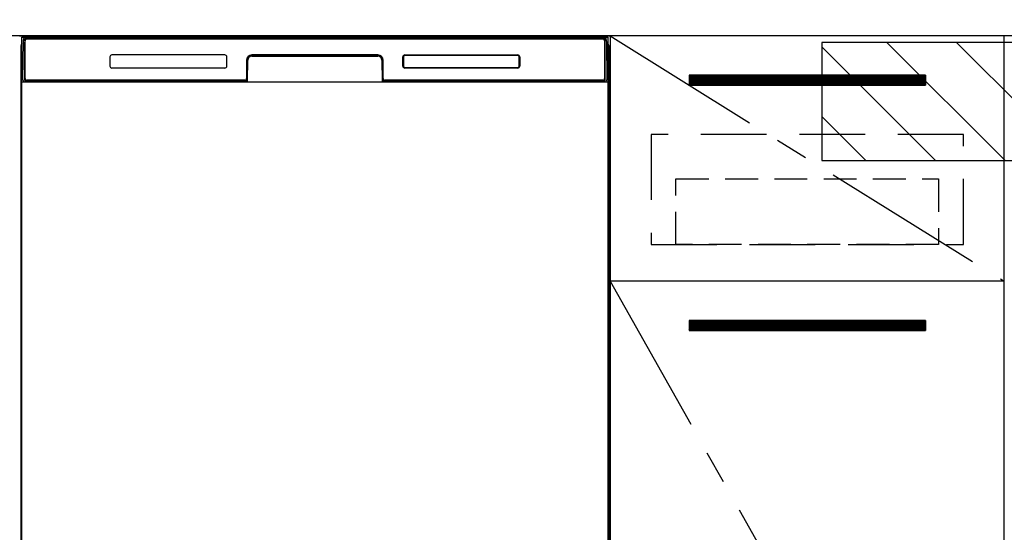
# Model space of a CAD drawing. Extents: x 56059 to 82210, y -10810 to -2410.
# Drawn here: x 71936 to 72686, y -8411 to -8020 of the extents above; entities that cross this region are included whole.
import ezdxf

# ---------------------------------------------------------------- set-up
doc = ezdxf.new("R2010")
doc.units = 0
doc.header["$LTSCALE"] = 50
doc.header["$MEASUREMENT"] = 0
doc.linetypes.add('CENTER', pattern=[2, 1.25, -0.25, 0.25, -0.25])
doc.linetypes.add('HIDDEN', pattern=[0.375, 0.25, -0.125])
for name, color, linetype in [('120-キャビネット（外）', 7, 'CONTINUOUS'), ('121-キャビネット（中）', 253, 'HIDDEN'), ('122-扉', 6, 'CONTINUOUS'), ('123-扉向き', 231, 'CENTER'), ('126-甲板', 2, 'CONTINUOUS'), ('150-機器', 8, 'CONTINUOUS'), ('180-補助', 161, 'CONTINUOUS')]:
    doc.layers.add(name, color=color, linetype=linetype)

msp = doc.modelspace()

# ---------------------------------------------------------------- hatches: boundary and pattern name
at = {"layer": '122-扉'}
h = msp.add_hatch(dxfattribs=at)
h.set_pattern_fill('ANSI31', color=256, style=0)
h.set_pattern_definition([(135, (253876.24379, -13106.96228), (0.08838834765, 0.08838834765), [])])
h.paths.add_polyline_path([(72625.66, -8062.51), (72445.66, -8062.51), (72445.66, -8070.01), (72625.66, -8070.01)])
edge = h.paths.add_edge_path()
edge.add_line((72625.66, -8070.01), (72295.25, -8070.01))
h = msp.add_hatch(dxfattribs=at)
h.set_pattern_fill('ANSI31', color=256, style=0)
h.set_pattern_definition([(135, (253876.24379, -13293.96226), (0.08838834765, 0.08838834765), [])])
h.paths.add_polyline_path([(72625.66, -8249.51), (72445.66, -8249.51), (72445.66, -8257.01), (72625.66, -8257.01)])
edge = h.paths.add_edge_path()
edge.add_line((72625.66, -8257.01), (72295.25, -8257.01))
at = {"layer": '180-補助'}
h = msp.add_hatch(dxfattribs=at)
h.set_pattern_fill('ANSI31', color=13, scale=300, style=0)
h.set_pattern_definition([(135, (567778.62, -8209.747), (26.5165043, 26.5165043), [])])
h.paths.add_polyline_path([(73454.66, -8037.51), (72546.66, -8037.51), (72546.66, -8127.51), (73454.66, -8127.51)])

# ---------------------------------------------------------------- linework, layer by layer
at = {"layer": '120-キャビネット（外）', "color": 6}
for p, q in [((71935.66, -8032.51), (72385.66, -8032.51)), ((72385.66, -8032.51), (72385.66, -8852.51))]:
    msp.add_line(p, q, dxfattribs=at)
for points in [[(72385.66, -8752.51), (72685.66, -8752.51), (72685.66, -8032.51), (72385.66, -8032.51)], [(72685.66, -8219.51), (72385.66, -8219.51), (72385.66, -8752.51), (72685.66, -8752.51)]]:
    msp.add_lwpolyline(points, close=True, dxfattribs=at)
at = {"layer": '121-キャビネット（中）', "color": 13, "ltscale": 4}
msp.add_lwpolyline([(72654.66, -8107.51), (72416.66, -8107.51), (72416.66, -8191.51), (72654.66, -8191.51)], close=True, dxfattribs=at)
at = {"layer": '121-キャビネット（中）', "color": 13, "ltscale": 2}
msp.add_lwpolyline([(72635.66, -8191.51), (72435.66, -8191.51), (72435.66, -8141.51), (72635.66, -8141.51)], close=True, dxfattribs=at)
at = {"layer": '122-扉'}
for p, q in [((72625.66, -8062.51), (72445.66, -8062.51)), ((72445.66, -8062.51), (72445.66, -8070.01)), ((72625.66, -8062.51), (72625.66, -8070.01)), ((72445.66, -8070.01), (72625.66, -8070.01)), ((72685.66, -8219.51), (72385.66, -8219.51)), ((72685.66, -8219.51), (72385.66, -8219.51)), ((72625.66, -8249.51), (72445.66, -8249.51)), ((72445.66, -8249.51), (72445.66, -8257.01)), ((72625.66, -8249.51), (72625.66, -8257.01)), ((72445.66, -8257.01), (72625.66, -8257.01))]:
    msp.add_line(p, q, dxfattribs=at)
at = {"layer": '123-扉向き', "ltscale": 2}
for p, q in [((72385.66, -8032.51), (72685.66, -8219.51)), ((72385.66, -8219.51), (72685.66, -8752.51))]:
    msp.add_line(p, q, dxfattribs=at)
at = {"layer": '126-甲板'}
msp.add_lwpolyline([(70863.66, -7992.51), (73451.66, -7992.51), (73451.66, -8032.51), (70863.66, -8032.51)], close=True, dxfattribs=at)
at = {"layer": '150-機器', "color": 13}
for p, q in [((71937.66, -8033.51), (72383.66, -8033.51)), ((71937.66, -8574.51), (71937.66, -8033.51)), ((72383.66, -8033.51), (72383.66, -8574.51)), ((71937.66, -8067.51), (72383.66, -8067.51))]:
    msp.add_line(p, q, dxfattribs=at)
at = {"layer": '150-機器', "color": 13, "linetype": 'Continuous'}
for p, q in [((71938.2, -8065.48), (71938.69, -8037.3)), ((71938.69, -8037.3), (71938.72, -8035.9)), ((71938.72, -8035.9), (71938.73, -8035.47)), ((71939.32, -8035.31), (71939.48, -8035.31)), ((71939.51, -8035.31), (71939.48, -8035.31)), ((71939.55, -8035.32), (71939.51, -8035.31)), ((71939.63, -8035.38), (71939.61, -8035.35)), ((71939.65, -8035.41), (71939.63, -8035.38)), ((71939.63, -8037.31), (71939.63, -8065.71)), ((71939.65, -8036.03), (71939.64, -8036.27)), ((71939.67, -8035.44), (71939.65, -8035.41)), ((71939.66, -8035.67), (71939.65, -8035.83)), ((71939.65, -8035.83), (71939.65, -8036.03)), ((71939.67, -8035.57), (71939.66, -8035.67)), ((71939.68, -8035.47), (71939.67, -8035.44)), ((71939.68, -8035.51), (71939.67, -8035.51)), ((71939.67, -8035.51), (71939.67, -8035.57)), ((71939.68, -8035.51), (71939.68, -8035.47)), ((71939.7, -8035.51), (71939.68, -8035.51)), ((71939.76, -8035.51), (71939.7, -8035.51)), ((71939.76, -8035.51), (71939.76, -8065.71)), ((71940.06, -8064.91), (71940.06, -8036.11)), ((71940.76, -8034.45), (71940.76, -8034.51)), ((72380.56, -8034.45), (71940.76, -8034.45)), ((72380.56, -8034.51), (71940.76, -8034.51)), ((71941.03, -8033.51), (72380.89, -8033.51)), ((71941.36, -8034.81), (72379.96, -8034.81)), ((72380.56, -8034.51), (72380.56, -8034.45)), ((72381.26, -8036.11), (72381.26, -8064.91)), ((72381.56, -8035.51), (72381.56, -8065.71)), ((72381.64, -8035.51), (72381.62, -8035.51)), ((72381.65, -8035.44), (72381.64, -8035.47)), ((72381.64, -8035.47), (72381.64, -8035.51)), ((72381.64, -8035.53), (72381.64, -8035.51)), ((72381.64, -8035.51), (72381.64, -8035.51)), ((72381.65, -8035.62), (72381.64, -8035.53)), ((72381.66, -8035.41), (72381.65, -8035.44)), ((72381.66, -8035.75), (72381.65, -8035.62)), ((72381.68, -8035.38), (72381.66, -8035.41)), ((72381.67, -8035.93), (72381.66, -8035.75)), ((72381.67, -8036.15), (72381.67, -8035.93)), ((72381.68, -8036.41), (72381.67, -8036.15)), ((72381.71, -8035.35), (72381.68, -8035.38)), ((72381.68, -8036.69), (72381.68, -8036.41)), ((72381.68, -8036.99), (72381.68, -8036.69)), ((72381.68, -8037.31), (72381.68, -8036.99)), ((72381.68, -8065.71), (72381.68, -8037.31)), ((72381.74, -8035.33), (72381.71, -8035.35)), ((72381.77, -8035.32), (72381.74, -8035.33)), ((72381.8, -8035.31), (72381.77, -8035.32)), ((72381.84, -8035.31), (72381.8, -8035.31)), ((72381.84, -8035.31), (72382, -8035.31)), ((72382.59, -8035.47), (72382.6, -8035.9)), ((72382.6, -8035.9), (72382.62, -8037.3)), ((72382.62, -8037.3), (72383.11, -8065.48)), ((71936.65, -8040), (71936.65, -8264)), ((72384.65, -8040), (72384.65, -8264)), ((71937.15, -8065.3), (71937.15, -8052.27)), ((71937.53, -8051.95), (71937.25, -8052.15)), ((71937.66, -8051.92), (71937.43, -8052.08)), ((71937.43, -8052.08), (71937.66, -8052.08)), ((71937.54, -8051.94), (71937.53, -8051.95)), ((71937.57, -8051.93), (71937.54, -8051.94)), ((71937.61, -8051.92), (71937.57, -8051.93)), ((71937.66, -8051.92), (71937.61, -8051.92)), ((72004.66, -8048.51), (72004.66, -8055.51)), ((72092.16, -8047.01), (72006.16, -8047.01)), ((72093.66, -8055.51), (72093.66, -8048.51)), ((72108.66, -8051.01), (72108.66, -8064.91)), ((72109.13, -8050.98), (72109, -8066.6)), ((72109.63, -8050.98), (72109.13, -8050.98)), ((72109.5, -8066.52), (72109.63, -8050.98)), ((72112.63, -8047.51), (72112.63, -8048.01)), ((72112.63, -8047.51), (72208.68, -8047.51)), ((72112.63, -8048.01), (72208.68, -8048.01)), ((72208.66, -8047.01), (72112.66, -8047.01)), ((72208.68, -8047.51), (72208.68, -8048.01)), ((72211.68, -8050.98), (72211.82, -8066.52)), ((72212.18, -8050.98), (72211.68, -8050.98)), ((72212.18, -8050.98), (72212.32, -8066.6)), ((72212.66, -8064.91), (72212.66, -8051.01)), ((72227.66, -8055.51), (72227.66, -8048.51)), ((72227.77, -8055.5), (72227.77, -8048.52)), ((72228.07, -8048.52), (72227.77, -8048.52)), ((72228.07, -8048.52), (72228.07, -8055.5)), ((72229.17, -8047.42), (72229.13, -8047.42)), ((72229.16, -8047.01), (72315.16, -8047.01)), ((72229.17, -8047.12), (72315.15, -8047.12)), ((72229.17, -8047.42), (72229.17, -8047.12)), ((72315.15, -8047.42), (72229.17, -8047.42)), ((72315.15, -8047.12), (72315.15, -8047.42)), ((72316.24, -8048.52), (72316.24, -8048.48)), ((72316.24, -8055.5), (72316.24, -8048.52)), ((72316.55, -8048.52), (72316.24, -8048.52)), ((72316.55, -8048.52), (72316.55, -8055.5)), ((72316.66, -8048.51), (72316.66, -8055.51)), ((72383.71, -8051.92), (72383.66, -8051.92)), ((72383.88, -8052.08), (72383.66, -8051.93)), ((72383.66, -8052.08), (72383.88, -8052.08)), ((72384.08, -8052.16), (72383.66, -8052.57)), ((72383.75, -8051.93), (72383.71, -8051.92)), ((72383.77, -8051.95), (72383.75, -8051.93)), ((72384.06, -8052.14), (72383.78, -8051.95)), ((72384.15, -8052.27), (72384.15, -8065.3)), ((72092.16, -8057.01), (72006.15, -8057.01)), ((72228.07, -8055.5), (72227.77, -8055.5)), ((72228.07, -8055.5), (72228.07, -8055.53)), ((72315.16, -8057.01), (72229.16, -8057.01)), ((72229.17, -8056.59), (72315.15, -8056.59)), ((72229.17, -8056.59), (72229.17, -8056.9)), ((72315.15, -8056.9), (72229.17, -8056.9)), ((72315.15, -8056.59), (72315.18, -8056.59)), ((72315.15, -8056.9), (72315.15, -8056.59)), ((72316.55, -8055.5), (72316.24, -8055.5)), ((71937.15, -8066.08), (71937.15, -8065.3)), ((71937.66, -8065.3), (71937.15, -8065.3)), ((71937.15, -8066.58), (71937.15, -8066.08)), ((71937.15, -8066.08), (71937.17, -8066.21)), ((71937.15, -8066.58), (71937.15, -8066.61)), ((71937.15, -8066.58), (71937.17, -8066.72)), ((71937.15, -8066.61), (71937.17, -8066.75)), ((71937.15, -8066.61), (71937.17, -8067.11)), ((71937.17, -8066.21), (71937.21, -8066.34)), ((71937.17, -8066.72), (71937.21, -8066.85)), ((71937.17, -8066.75), (71937.22, -8066.87)), ((71937.17, -8067.1), (71937.17, -8067.08)), ((71937.18, -8067.47), (71937.17, -8067.1)), ((71937.17, -8067.11), (71937.19, -8067.24)), ((71937.19, -8067.24), (71937.24, -8067.37)), ((71937.21, -8066.34), (71937.29, -8066.46)), ((71937.21, -8066.85), (71937.29, -8066.97)), ((71937.22, -8066.87), (71937.3, -8066.99)), ((71937.29, -8066.46), (71937.39, -8066.57)), ((71937.29, -8066.97), (71937.39, -8067.08)), ((71937.3, -8066.99), (71937.4, -8067.1)), ((71937.39, -8066.57), (71937.51, -8066.67)), ((71937.39, -8067.08), (71937.51, -8067.17)), ((71937.4, -8067.1), (71937.53, -8067.19)), ((71937.51, -8066.67), (71937.65, -8066.75)), ((71937.51, -8067.17), (71937.65, -8067.25)), ((71937.53, -8067.19), (71937.66, -8067.26)), ((71938.25, -8065.48), (71938.2, -8065.48)), ((71938.28, -8065.87), (71938.25, -8065.48)), ((71939.76, -8065.71), (71939.63, -8065.71)), ((71940.24, -8066.44), (71940.37, -8066.57)), ((71940.56, -8066.63), (71940.56, -8066.59)), ((71940.56, -8066.59), (72107.76, -8066.59)), ((71940.56, -8066.63), (72107.89, -8066.63)), ((72107.36, -8066.21), (71941.36, -8066.21)), ((72107.76, -8066.6), (72107.76, -8066.59)), ((72109, -8066.6), (72107.76, -8066.6)), ((72107.89, -8066.63), (72108.14, -8066.63)), ((72108.14, -8066.63), (72108.37, -8066.63)), ((72108.37, -8066.63), (72108.59, -8066.63)), ((72108.59, -8066.63), (72108.79, -8066.62)), ((72108.79, -8066.62), (72108.96, -8066.62)), ((72108.96, -8066.62), (72109.1, -8066.61)), ((72109, -8066.6), (72109.08, -8066.6)), ((72109.08, -8066.6), (72109.17, -8066.6)), ((72109.1, -8066.61), (72109.17, -8066.61)), ((72109.17, -8066.6), (72109.24, -8066.6)), ((72109.25, -8066.6), (72109.24, -8066.6)), ((72109.28, -8066.61), (72109.25, -8066.6)), ((72109.31, -8066.62), (72109.28, -8066.61)), ((72109.34, -8066.63), (72109.31, -8066.62)), ((72109.37, -8066.65), (72109.34, -8066.63)), ((72109.4, -8066.68), (72109.37, -8066.65)), ((72109.42, -8066.71), (72109.4, -8066.68)), ((72109.43, -8066.74), (72109.42, -8066.71)), ((72109.44, -8066.77), (72109.43, -8066.74)), ((72109.43, -8066.88), (72109.44, -8066.84)), ((72109.44, -8066.81), (72109.44, -8066.77)), ((72109.44, -8066.84), (72109.44, -8066.81)), ((72211.89, -8066.73), (72211.88, -8066.77)), ((72211.88, -8066.77), (72211.88, -8066.8)), ((72211.88, -8066.8), (72211.88, -8066.84)), ((72211.88, -8066.84), (72211.89, -8066.87)), ((72211.9, -8066.7), (72211.89, -8066.73)), ((72211.89, -8066.87), (72211.89, -8066.88)), ((72211.92, -8066.67), (72211.9, -8066.7)), ((72211.95, -8066.65), (72211.92, -8066.67)), ((72211.98, -8066.63), (72211.95, -8066.65)), ((72212.01, -8066.61), (72211.98, -8066.63)), ((72212.04, -8066.61), (72212.01, -8066.61)), ((72212.08, -8066.6), (72212.04, -8066.61)), ((72212.08, -8066.6), (72212.15, -8066.6)), ((72212.15, -8066.6), (72212.24, -8066.6)), ((72212.15, -8066.61), (72212.27, -8066.62)), ((72212.24, -8066.6), (72212.32, -8066.6)), ((72212.27, -8066.62), (72212.42, -8066.62)), ((72213.56, -8066.6), (72212.32, -8066.6)), ((72212.42, -8066.62), (72212.61, -8066.63)), ((72212.61, -8066.63), (72212.82, -8066.63)), ((72212.82, -8066.63), (72213.05, -8066.63)), ((72213.05, -8066.63), (72213.29, -8066.63)), ((72213.29, -8066.63), (72213.42, -8066.63)), ((72213.42, -8066.63), (72380.76, -8066.63)), ((72213.56, -8066.59), (72213.56, -8066.6)), ((72380.76, -8066.59), (72213.56, -8066.59)), ((72379.96, -8066.21), (72213.96, -8066.21)), ((72380.76, -8066.63), (72380.76, -8066.59)), ((72381.08, -8066.44), (72380.94, -8066.57)), ((72381.68, -8065.71), (72381.56, -8065.71)), ((72383.07, -8065.48), (72383.03, -8065.87)), ((72383.11, -8065.48), (72383.07, -8065.48)), ((72383.66, -8065.3), (72384.15, -8065.3)), ((72383.66, -8066.74), (72383.79, -8066.67)), ((72383.66, -8067.25), (72383.79, -8067.18)), ((72383.79, -8066.67), (72383.92, -8066.57)), ((72383.79, -8067.18), (72383.92, -8067.08)), ((72383.92, -8066.57), (72384.02, -8066.46)), ((72383.92, -8067.08), (72384.02, -8066.97)), ((72384, -8067.47), (72384.08, -8067.35)), ((72384.02, -8066.46), (72384.09, -8066.34)), ((72384.02, -8066.97), (72384.09, -8066.85)), ((72384.08, -8067.35), (72384.12, -8067.22)), ((72384.09, -8066.34), (72384.14, -8066.21)), ((72384.09, -8066.85), (72384.14, -8066.72)), ((72384.12, -8067.22), (72384.14, -8067.11)), ((72384.14, -8067.08), (72384.13, -8067.44)), ((72384.14, -8066.21), (72384.15, -8066.08)), ((72384.14, -8066.72), (72384.15, -8066.59)), ((72384.14, -8067.11), (72384.15, -8066.61)), ((72384.15, -8065.3), (72384.15, -8066.08)), ((72384.15, -8066.08), (72384.15, -8066.59)), ((71937.18, -8067.9), (71937.18, -8067.47)), ((71937.19, -8068.38), (71937.18, -8067.9)), ((71937.19, -8068.88), (71937.19, -8068.38)), ((71937.19, -8069.4), (71937.19, -8068.88)), ((71937.19, -8069.4), (71937.19, -8086.6)), ((71937.66, -8069.4), (71937.19, -8069.4)), ((71937.24, -8067.37), (71937.31, -8067.49)), ((71937.31, -8067.49), (71937.42, -8067.6)), ((71937.42, -8067.6), (71937.54, -8067.69)), ((71937.54, -8067.69), (71937.66, -8067.75)), ((72108.35, -8067.51), (71940.07, -8067.51)), ((71946.23, -8067.51), (71946.24, -8067.52)), ((71946.27, -8067.51), (71946.27, -8067.52)), ((71946.27, -8067.52), (71946.94, -8067.52)), ((71946.94, -8067.52), (71946.94, -8067.51)), ((71948.17, -8067.51), (71948.17, -8067.52)), ((71948.17, -8067.52), (71950.53, -8067.52)), ((71950.53, -8067.52), (71950.53, -8067.51)), ((71951.25, -8067.52), (71951.25, -8067.51)), ((72383.66, -8067.74), (72383.78, -8067.68)), ((72383.66, -8069.4), (72384.11, -8069.4)), ((72383.78, -8067.68), (72383.9, -8067.58)), ((72383.9, -8067.58), (72384, -8067.47)), ((72384.12, -8067.86), (72384.11, -8068.34)), ((72384.11, -8068.34), (72384.11, -8068.84)), ((72384.11, -8068.84), (72384.11, -8069.36)), ((72384.11, -8069.36), (72384.11, -8069.4)), ((72384.11, -8086.6), (72384.11, -8069.4)), ((72384.13, -8067.44), (72384.12, -8067.86)), ((71937.17, -8088.9), (71937.15, -8089.4)), ((71937.17, -8089.28), (71937.15, -8089.42)), ((71937.15, -8089.93), (71937.15, -8089.42)), ((71937.17, -8089.79), (71937.15, -8089.93)), ((71937.17, -8088.93), (71937.18, -8088.56)), ((71937.18, -8088.78), (71937.17, -8088.9)), ((71937.21, -8089.15), (71937.17, -8089.28)), ((71937.21, -8089.66), (71937.17, -8089.79)), ((71937.18, -8088.14), (71937.19, -8087.67)), ((71937.18, -8088.56), (71937.18, -8088.14)), ((71937.23, -8088.65), (71937.18, -8088.78)), ((71937.19, -8086.64), (71937.19, -8086.6)), ((71937.66, -8086.6), (71937.19, -8086.6)), ((71937.19, -8087.16), (71937.19, -8086.64)), ((71937.19, -8087.67), (71937.19, -8087.16)), ((71937.29, -8089.03), (71937.21, -8089.15)), ((71937.29, -8089.54), (71937.21, -8089.66)), ((71937.3, -8088.53), (71937.23, -8088.65)), ((71937.39, -8088.92), (71937.29, -8089.03)), ((71937.39, -8089.43), (71937.29, -8089.54)), ((71937.4, -8088.42), (71937.3, -8088.53)), ((71937.51, -8088.82), (71937.39, -8088.92)), ((71937.51, -8089.33), (71937.39, -8089.43)), ((71937.52, -8088.33), (71937.4, -8088.42)), ((71937.65, -8088.75), (71937.51, -8088.82)), ((71937.65, -8089.26), (71937.51, -8089.33)), ((71937.66, -8088.25), (71937.52, -8088.33)), ((72383.66, -8088.26), (72383.62, -8088.24)), ((72383.66, -8088.75), (72383.65, -8088.75)), ((72383.66, -8089.26), (72383.65, -8089.26)), ((72383.66, -8086.6), (72384.11, -8086.6)), ((72383.76, -8088.31), (72383.66, -8088.26)), ((72383.79, -8088.82), (72383.66, -8088.75)), ((72383.79, -8089.33), (72383.66, -8089.26)), ((72383.89, -8088.41), (72383.76, -8088.31)), ((72383.92, -8088.92), (72383.79, -8088.82)), ((72383.92, -8089.43), (72383.79, -8089.33)), ((72383.99, -8088.51), (72383.89, -8088.41)), ((72384.02, -8089.03), (72383.92, -8088.92)), ((72384.02, -8089.54), (72383.92, -8089.43)), ((72384.07, -8088.63), (72383.99, -8088.51)), ((72384.09, -8089.15), (72384.02, -8089.03)), ((72384.09, -8089.66), (72384.02, -8089.54)), ((72384.12, -8088.76), (72384.07, -8088.63)), ((72384.14, -8089.28), (72384.09, -8089.15)), ((72384.14, -8089.79), (72384.09, -8089.66)), ((72384.11, -8086.6), (72384.11, -8087.12)), ((72384.11, -8087.12), (72384.11, -8087.63)), ((72384.11, -8087.63), (72384.12, -8088.1)), ((72384.12, -8088.1), (72384.13, -8088.53)), ((72384.14, -8088.9), (72384.12, -8088.76)), ((72384.13, -8088.53), (72384.14, -8088.9)), ((72384.14, -8088.9), (72384.14, -8088.93)), ((72384.15, -8089.4), (72384.14, -8088.9)), ((72384.15, -8089.42), (72384.14, -8089.28)), ((72384.15, -8089.93), (72384.14, -8089.79)), ((72384.15, -8089.42), (72384.15, -8089.93)), ((71937.15, -8090.7), (71937.15, -8089.93)), ((71937.15, -8219.25), (71937.15, -8090.7)), ((71937.66, -8090.7), (71937.15, -8090.7)), ((72383.66, -8090.7), (72384.15, -8090.7)), ((72384.15, -8089.93), (72384.15, -8090.7)), ((72384.15, -8090.7), (72384.15, -8219.25)), ((71937.15, -8220.03), (71937.15, -8219.25)), ((71937.66, -8219.25), (71937.15, -8219.25)), ((71937.15, -8220.54), (71937.15, -8220.03)), ((71937.15, -8220.03), (71937.17, -8220.16)), ((71937.15, -8220.54), (71937.15, -8220.67)), ((71937.16, -8220.76), (71937.15, -8220.67)), ((71937.17, -8221.06), (71937.16, -8220.76)), ((71937.17, -8220.16), (71937.21, -8220.29)), ((71937.18, -8221.43), (71937.17, -8221.06)), ((71937.18, -8221.85), (71937.18, -8221.43)), ((71937.19, -8222.33), (71937.18, -8221.85)), ((71937.19, -8222.83), (71937.19, -8222.33)), ((71937.19, -8223.35), (71937.19, -8222.83)), ((71937.19, -8223.35), (71937.19, -8236.55)), ((71937.66, -8223.35), (71937.19, -8223.35)), ((71937.21, -8220.29), (71937.29, -8220.42)), ((71937.29, -8220.42), (71937.39, -8220.53)), ((71937.39, -8220.53), (71937.51, -8220.62)), ((71937.51, -8220.62), (71937.65, -8220.7)), ((72383.66, -8219.25), (72384.15, -8219.25)), ((72383.66, -8220.69), (72383.79, -8220.62)), ((72383.66, -8221.2), (72383.79, -8221.13)), ((72383.66, -8221.69), (72383.78, -8221.63)), ((72384.11, -8223.35), (72383.66, -8223.35)), ((72383.78, -8221.63), (72383.9, -8221.54)), ((72383.79, -8220.62), (72383.92, -8220.53)), ((72383.79, -8221.13), (72383.92, -8221.04)), ((72383.9, -8221.54), (72384, -8221.43)), ((72383.92, -8220.53), (72384.02, -8220.42)), ((72383.92, -8221.04), (72384.02, -8220.93)), ((72384, -8221.43), (72384.08, -8221.3)), ((72384.02, -8220.42), (72384.09, -8220.29)), ((72384.02, -8220.93), (72384.09, -8220.8)), ((72384.08, -8221.3), (72384.12, -8221.17)), ((72384.09, -8220.29), (72384.14, -8220.16)), ((72384.09, -8220.8), (72384.14, -8220.67)), ((72384.12, -8221.82), (72384.11, -8222.29)), ((72384.11, -8222.29), (72384.11, -8222.79)), ((72384.11, -8222.79), (72384.11, -8223.31)), ((72384.11, -8223.31), (72384.11, -8223.35)), ((72384.11, -8236.55), (72384.11, -8223.35)), ((72384.12, -8221.17), (72384.14, -8221.06)), ((72384.13, -8221.39), (72384.12, -8221.82)), ((72384.14, -8221.03), (72384.13, -8221.39)), ((72384.14, -8220.16), (72384.15, -8220.03)), ((72384.14, -8220.67), (72384.15, -8220.54)), ((72384.14, -8221.06), (72384.15, -8220.56)), ((72384.15, -8219.25), (72384.15, -8220.03)), ((72384.15, -8220.03), (72384.15, -8220.54)), ((71937.17, -8238.85), (71937.15, -8239.35)), ((71937.17, -8239.23), (71937.15, -8239.37)), ((71937.15, -8239.88), (71937.15, -8239.37)), ((71937.17, -8239.74), (71937.15, -8239.88)), ((71937.17, -8238.88), (71937.18, -8238.51)), ((71937.18, -8238.73), (71937.17, -8238.85)), ((71937.21, -8239.1), (71937.17, -8239.23)), ((71937.21, -8239.61), (71937.17, -8239.74)), ((71937.18, -8238.09), (71937.19, -8237.62)), ((71937.18, -8238.51), (71937.18, -8238.09)), ((71937.23, -8238.6), (71937.18, -8238.73)), ((71937.19, -8236.6), (71937.19, -8236.55)), ((71937.66, -8236.55), (71937.19, -8236.55)), ((71937.19, -8237.12), (71937.19, -8236.6)), ((71937.19, -8237.62), (71937.19, -8237.12)), ((71937.29, -8238.98), (71937.21, -8239.1)), ((71937.29, -8239.49), (71937.21, -8239.61)), ((71937.3, -8238.48), (71937.23, -8238.6)), ((71937.39, -8238.87), (71937.29, -8238.98)), ((71937.39, -8239.38), (71937.29, -8239.49)), ((71937.4, -8238.37), (71937.3, -8238.48)), ((71937.51, -8238.78), (71937.39, -8238.87)), ((71937.51, -8239.28), (71937.39, -8239.38)), ((71937.52, -8238.28), (71937.4, -8238.37)), ((71937.65, -8238.7), (71937.51, -8238.78)), ((71937.65, -8239.21), (71937.51, -8239.28)), ((71937.66, -8238.2), (71937.52, -8238.28)), ((72384.11, -8236.55), (72383.66, -8236.55)), ((72383.76, -8238.27), (72383.66, -8238.22)), ((72383.79, -8238.78), (72383.66, -8238.71)), ((72383.79, -8239.28), (72383.66, -8239.21)), ((72383.89, -8238.36), (72383.76, -8238.27)), ((72383.92, -8238.87), (72383.79, -8238.78)), ((72383.92, -8239.38), (72383.79, -8239.28)), ((72383.99, -8238.47), (72383.89, -8238.36)), ((72384.02, -8238.98), (72383.92, -8238.87)), ((72384.02, -8239.49), (72383.92, -8239.38)), ((72384.07, -8238.59), (72383.99, -8238.47)), ((72384.09, -8239.1), (72384.02, -8238.98)), ((72384.09, -8239.61), (72384.02, -8239.49)), ((72384.12, -8238.71), (72384.07, -8238.59)), ((72384.14, -8239.23), (72384.09, -8239.1)), ((72384.14, -8239.74), (72384.09, -8239.61)), ((72384.11, -8236.55), (72384.11, -8237.07)), ((72384.11, -8237.07), (72384.11, -8237.58)), ((72384.11, -8237.58), (72384.12, -8238.05)), ((72384.12, -8238.05), (72384.13, -8238.48)), ((72384.14, -8238.85), (72384.12, -8238.71)), ((72384.13, -8238.48), (72384.14, -8238.85)), ((72384.14, -8238.85), (72384.14, -8238.88)), ((72384.15, -8239.35), (72384.14, -8238.85)), ((72384.15, -8239.37), (72384.14, -8239.23)), ((72384.15, -8239.88), (72384.14, -8239.74)), ((72384.15, -8239.37), (72384.15, -8239.88)), ((71937.15, -8240.65), (71937.15, -8239.88)), ((71937.15, -8393.55), (71937.15, -8240.65)), ((71937.66, -8240.65), (71937.15, -8240.65)), ((72384.15, -8240.65), (72383.66, -8240.65)), ((72384.15, -8239.88), (72384.15, -8240.65)), ((72384.15, -8240.65), (72384.15, -8393.55)), ((71936.65, -8264), (71936.65, -8432)), ((72384.65, -8264), (72384.65, -8432)), ((71937.15, -8394.33), (71937.15, -8393.55)), ((71937.66, -8393.55), (71937.15, -8393.55)), ((71937.15, -8394.84), (71937.15, -8394.33)), ((71937.15, -8394.33), (71937.17, -8394.46)), ((71937.15, -8394.84), (71937.15, -8394.97)), ((71937.16, -8395.06), (71937.15, -8394.97)), ((71937.17, -8395.36), (71937.16, -8395.06)), ((71937.17, -8394.46), (71937.21, -8394.59)), ((71937.18, -8395.73), (71937.17, -8395.36)), ((71937.18, -8396.15), (71937.18, -8395.73)), ((71937.19, -8396.63), (71937.18, -8396.15)), ((71937.19, -8397.13), (71937.19, -8396.63)), ((71937.19, -8397.65), (71937.19, -8397.13)), ((71937.21, -8394.59), (71937.29, -8394.72)), ((71937.29, -8394.72), (71937.39, -8394.83)), ((71937.39, -8394.83), (71937.51, -8394.92)), ((71937.51, -8394.92), (71937.65, -8395)), ((72384.15, -8393.55), (72383.66, -8393.55)), ((72383.66, -8394.99), (72383.79, -8394.92)), ((72383.66, -8395.5), (72383.79, -8395.43)), ((72383.66, -8395.99), (72383.78, -8395.93)), ((72383.78, -8395.93), (72383.9, -8395.84)), ((72383.79, -8394.92), (72383.92, -8394.83)), ((72383.79, -8395.43), (72383.92, -8395.34)), ((72383.9, -8395.84), (72384, -8395.73)), ((72383.92, -8394.83), (72384.02, -8394.72)), ((72383.92, -8395.34), (72384.02, -8395.23)), ((72384, -8395.73), (72384.08, -8395.6)), ((72384.02, -8394.72), (72384.09, -8394.59)), ((72384.02, -8395.23), (72384.09, -8395.1)), ((72384.08, -8395.6), (72384.12, -8395.47)), ((72384.09, -8394.59), (72384.14, -8394.46)), ((72384.09, -8395.1), (72384.14, -8394.97)), ((72384.12, -8396.12), (72384.11, -8396.59)), ((72384.11, -8396.59), (72384.11, -8397.09)), ((72384.12, -8395.47), (72384.14, -8395.36)), ((72384.13, -8395.69), (72384.12, -8396.12)), ((72384.14, -8395.33), (72384.13, -8395.69)), ((72384.14, -8394.46), (72384.15, -8394.33)), ((72384.14, -8394.97), (72384.15, -8394.84)), ((72384.14, -8395.36), (72384.15, -8394.86)), ((72384.15, -8393.55), (72384.15, -8394.33)), ((72384.15, -8394.33), (72384.15, -8394.84)), ((71937.19, -8397.65), (71937.19, -8410.85)), ((71937.66, -8397.65), (71937.19, -8397.65)), ((72384.11, -8410.85), (72384.11, -8397.65)), ((71937.66, -8410.85), (71937.19, -8410.85)), ((72384.11, -8410.85), (72383.66, -8410.85))]:
    msp.add_line(p, q, dxfattribs=at)
for centre, radius, start, end in [((71939.32, -8035.91), 0.6, 89.99994, 178.99998), ((71940.73, -8035.51), 2, 89.99993, 178.99996), ((71939.46, -8035.54), 0.236, 8.03478, 71.29283), ((71940.76, -8035.51), 1.06, 90.00011, 180.00011), ((71940.76, -8035.51), 1, 90, 180), ((71941.36, -8036.11), 1.3, 90, 180), ((71941.36, -8036.11), 1.3, 90.00002, 166.65766), ((72379.96, -8036.11), 1.3, 0, 90), ((72380.56, -8035.51), 1.06, 0.00014, 90.00013), ((72380.56, -8035.51), 1, 0, 90), ((72380.59, -8035.51), 2, 0.9999, 89.99992), ((72381.85, -8035.54), 0.236, 108.70706, 171.96533), ((72382, -8035.91), 0.6, 1.00002, 90.00007), ((71938.65, -8040), 2, 119.64145, 180), ((72382.65, -8040), 2, 0, 59.64015), ((71937.37, -8052.34), 0.236, 128.17803, 160.58499), ((71937.44, -8052.41), 0.329, 91.60479, 128.97361), ((71756.33, -8235.24), 257.38, 45.20811, 45.34411), ((72006.16, -8048.51), 1.5, 90, 180), ((72092.16, -8048.51), 1.5, 0, 90), ((72112.66, -8051.01), 4, 90, 180), ((72112.63, -8051.01), 3.5, 90, 179.50001), ((72112.63, -8051.01), 3, 90, 179.50001), ((72208.66, -8051.01), 4, 0, 90), ((72208.68, -8051.01), 3.5, 0.49999, 90), ((72208.68, -8051.01), 3, 0.49999, 90), ((72229.16, -8048.51), 1.5, 90, 180), ((72229.17, -8048.52), 1.4, 90.00225, 179.99779), ((72228.87, -8048.45), 0.799, 174.83881, 179.11033), ((72230.28, -8048.54), 2.21, 177.38396, 179.42082), ((72230.76, -8048.8), 2.72, 169.6126, 170.2326), ((72228.94, -8048.45), 0.863, 172.52921, 175.06422), ((72228.9, -8048.44), 0.824, 166.44247, 168.84255), ((72229.1, -8048.49), 1.03, 167.91816, 169.73065), ((72229.03, -8048.47), 0.955, 164.34784, 166.36539), ((72229.11, -8048.5), 1.04, 162.24956, 164.07637), ((72229.05, -8048.48), 0.977, 160.26279, 162.21376), ((72229.03, -8048.47), 0.96, 158.38312, 160.38009), ((72229.06, -8048.48), 0.988, 156.37022, 158.31267), ((72229.08, -8048.49), 1.01, 154.44751, 156.35396), ((72229.09, -8048.5), 1.02, 152.48332, 154.37899), ((72229.1, -8048.51), 1.04, 150.62195, 152.49467), ((72229.13, -8048.52), 1.07, 148.70431, 150.54371), ((72229.15, -8048.54), 1.1, 146.89436, 148.69907), ((72229.18, -8048.55), 1.13, 145.04175, 146.81316), ((72229.21, -8048.58), 1.16, 143.30112, 145.03253), ((72229.24, -8048.6), 1.21, 141.52522, 143.21518), ((72229.27, -8048.63), 1.25, 139.8599, 141.51107), ((72229.31, -8048.66), 1.29, 138.16568, 139.77752), ((72229.35, -8048.7), 1.36, 136.58565, 138.14456), ((72229.37, -8048.72), 1.38, 134.96042, 136.51651), ((72229.34, -8048.69), 1.34, 133.40998, 135.01604), ((72229.3, -8048.65), 1.29, 131.76734, 133.41365), ((72229.27, -8048.61), 1.24, 130.14634, 131.83231), ((72229.25, -8048.58), 1.19, 128.41686, 130.14358), ((72229.22, -8048.55), 1.15, 126.71532, 128.48215), ((72229.2, -8048.52), 1.12, 124.90767, 126.70911), ((72229.18, -8048.49), 1.09, 123.13333, 124.96849), ((72229.17, -8048.47), 1.06, 121.25244, 123.11769), ((72229.16, -8048.45), 1.04, 119.4176, 121.31068), ((72229.15, -8048.43), 1.02, 117.4766, 119.39258), ((72229.14, -8048.42), 1, 115.59182, 117.52767), ((72229.13, -8048.41), 0.987, 113.60894, 115.55979), ((72229.13, -8048.4), 0.978, 111.68946, 113.65139), ((72229.13, -8048.39), 0.972, 109.67909, 111.64716), ((72229.13, -8048.39), 0.97, 107.74205, 109.71173), ((72229.13, -8048.39), 0.971, 105.72399, 107.69064), ((72229.13, -8048.4), 0.975, 103.78965, 105.74838), ((72229.13, -8048.4), 0.983, 101.78205, 103.72872), ((72229.13, -8048.42), 0.995, 99.86794, 101.79759), ((72229.13, -8048.43), 1.01, 97.89003, 99.79928), ((72229.14, -8048.45), 1.03, 96.01056, 97.89462), ((72229.14, -8048.47), 1.05, 94.07907, 95.93545), ((72229.14, -8048.5), 1.08, 92.25352, 94.0778), ((72229.14, -8048.53), 1.11, 90.38255, 92.17322), ((72315.15, -8048.52), 1.4, 0.00207, 89.99765), ((72315.13, -8049.63), 2.21, 87.38399, 89.42084), ((72315.16, -8048.51), 1.5, 0, 90), ((72315.21, -8048.22), 0.799, 84.83841, 89.10991), ((72315.21, -8048.29), 0.863, 82.52905, 85.06406), ((72314.86, -8050.11), 2.72, 79.61601, 80.23601), ((72315.17, -8048.44), 1.03, 77.91543, 79.72791), ((72315.23, -8048.25), 0.824, 76.44283, 78.8429), ((72315.19, -8048.38), 0.955, 74.34741, 76.36496), ((72315.17, -8048.45), 1.04, 72.24956, 74.07637), ((72315.18, -8048.4), 0.977, 70.26279, 72.21375), ((72315.19, -8048.38), 0.96, 68.38493, 70.3819), ((72315.18, -8048.41), 0.988, 66.37285, 68.31531), ((72315.17, -8048.43), 1.01, 64.44325, 66.3497), ((72315.17, -8048.44), 1.02, 62.48257, 64.37822), ((72315.16, -8048.45), 1.04, 60.62516, 62.49788), ((72315.14, -8048.48), 1.07, 58.70093, 60.54032), ((72315.13, -8048.5), 1.1, 56.89613, 58.70084), ((72315.11, -8048.53), 1.13, 55.04311, 56.81453), ((72315.09, -8048.56), 1.16, 53.30398, 55.03539), ((72315.06, -8048.59), 1.21, 51.52326, 53.21321), ((72315.04, -8048.62), 1.25, 49.85889, 51.51006), ((72315, -8048.66), 1.29, 48.16154, 49.7734), ((72314.96, -8048.7), 1.36, 46.59299, 48.15194), ((72314.95, -8048.72), 1.38, 44.96361, 46.51973), ((72314.98, -8048.69), 1.34, 43.40009, 45.00618), ((72315.01, -8048.65), 1.29, 41.7719, 43.41822), ((72315.05, -8048.62), 1.24, 40.1465, 41.83247), ((72315.08, -8048.59), 1.19, 38.41417, 40.14089), ((72315.12, -8048.57), 1.15, 36.71659, 38.48343), ((72315.14, -8048.55), 1.12, 34.91427, 36.71571), ((72315.17, -8048.53), 1.09, 33.12652, 34.96167), ((72315.19, -8048.52), 1.06, 31.24963, 33.11488), ((72315.21, -8048.51), 1.04, 29.42482, 31.3179), ((72315.23, -8048.5), 1.02, 27.47512, 29.3911), ((72315.25, -8048.49), 1, 25.58726, 27.52311), ((72315.26, -8048.48), 0.987, 23.60894, 25.55979), ((72315.27, -8048.48), 0.978, 21.6863, 23.64823), ((72315.27, -8048.48), 0.972, 19.6807, 21.64876), ((72315.27, -8048.48), 0.97, 17.74205, 19.71173), ((72315.27, -8048.48), 0.971, 15.72844, 17.69508), ((72315.27, -8048.48), 0.975, 13.79132, 15.75004), ((72315.26, -8048.48), 0.983, 11.78912, 13.73579), ((72315.25, -8048.48), 0.995, 9.85451, 11.78416), ((72315.23, -8048.48), 1.01, 7.89818, 9.80743), ((72315.21, -8048.49), 1.03, 6.00068, 7.88474), ((72315.19, -8048.49), 1.05, 4.09066, 5.94704), ((72315.17, -8048.49), 1.08, 2.24518, 4.06946), ((72315.14, -8048.49), 1.11, 0.37924, 2.16991), ((72383.87, -8052.41), 0.329, 50.4582, 88.25364), ((72383.93, -8052.34), 0.235, 19.46769, 51.44326), ((72006.16, -8055.51), 1.5, 180, 270), ((72092.16, -8055.51), 1.5, 270, 360), ((72229.16, -8055.51), 1.5, 180, 270), ((72229.17, -8055.5), 1.4, 180.00221, 269.99775), ((72229.18, -8055.53), 1.11, 180.38255, 182.17322), ((72229.15, -8055.53), 1.08, 182.25352, 184.0778), ((72229.12, -8055.53), 1.05, 184.07893, 185.9353), ((72229.1, -8055.53), 1.03, 186.01245, 187.8965), ((72229.08, -8055.53), 1.01, 187.88809, 189.79733), ((72229.07, -8055.53), 0.995, 189.86794, 191.79759), ((72229.05, -8055.54), 0.983, 191.78243, 193.7291), ((72229.05, -8055.54), 0.975, 193.78966, 195.74838), ((72229.04, -8055.54), 0.971, 195.72515, 197.69179), ((72229.04, -8055.54), 0.97, 197.74205, 199.71173), ((72229.04, -8055.54), 0.972, 199.67909, 201.64715), ((72229.05, -8055.53), 0.978, 201.68946, 203.65139), ((72229.06, -8055.53), 0.987, 203.60894, 205.55979), ((72229.07, -8055.52), 1, 205.59182, 207.52766), ((72229.08, -8055.52), 1.02, 207.4766, 209.39258), ((72229.1, -8055.51), 1.04, 209.41761, 211.31067), ((72229.12, -8055.5), 1.06, 211.25244, 213.11769), ((72229.14, -8055.48), 1.09, 213.13333, 214.96849), ((72229.17, -8055.46), 1.12, 214.90767, 216.70911), ((72229.2, -8055.44), 1.15, 216.71532, 218.48215), ((72229.23, -8055.42), 1.19, 218.41787, 220.14459), ((72229.27, -8055.39), 1.24, 220.14531, 221.83128), ((72229.3, -8055.36), 1.29, 221.76734, 223.41365), ((72229.34, -8055.33), 1.34, 223.40888, 225.01494), ((72229.37, -8055.3), 1.38, 224.96149, 226.51757), ((72229.35, -8055.31), 1.36, 226.58565, 228.14456), ((72229.31, -8055.36), 1.29, 228.16568, 229.77753), ((72229.28, -8055.39), 1.25, 229.85989, 231.51107), ((72229.25, -8055.42), 1.21, 231.52424, 233.2142), ((72229.23, -8055.46), 1.16, 233.30207, 235.03349), ((72229.2, -8055.49), 1.13, 235.04311, 236.81453), ((72229.19, -8055.51), 1.1, 236.89347, 238.69819), ((72229.17, -8055.54), 1.07, 238.70516, 240.54456), ((72229.16, -8055.56), 1.04, 240.62114, 242.49386), ((72229.15, -8055.58), 1.02, 242.48332, 244.37899), ((72229.14, -8055.59), 1.01, 244.4475, 246.35396), ((72229.13, -8055.61), 0.988, 246.37022, 248.31267), ((72229.12, -8055.63), 0.96, 248.38312, 250.38009), ((72229.13, -8055.62), 0.977, 250.26279, 252.21376), ((72229.15, -8055.56), 1.04, 252.24956, 254.07637), ((72229.12, -8055.64), 0.955, 254.34784, 256.36539), ((72229.09, -8055.76), 0.824, 256.44247, 258.84255), ((72229.14, -8055.57), 1.03, 257.91816, 259.73065), ((72229.45, -8053.91), 2.72, 259.6126, 260.2326), ((72229.1, -8055.73), 0.863, 262.52921, 265.06422), ((72229.1, -8055.79), 0.799, 264.83881, 269.11032), ((72229.19, -8054.39), 2.21, 267.38397, 269.42082), ((72315.15, -8055.5), 1.4, 270.00235, 359.99793), ((72315.16, -8055.51), 1.5, 270, 360), ((72315.18, -8055.49), 1.11, 270.38285, 272.17351), ((72315.18, -8055.52), 1.08, 272.25288, 274.07715), ((72315.18, -8055.54), 1.05, 274.07937, 275.93575), ((72315.18, -8055.56), 1.03, 276.01036, 277.89441), ((72315.18, -8055.58), 1.01, 277.89186, 279.80111), ((72315.18, -8055.6), 0.995, 279.86569, 281.79534), ((72315.19, -8055.61), 0.983, 281.78319, 283.72986), ((72315.19, -8055.62), 0.975, 283.78878, 285.7475), ((72315.19, -8055.62), 0.971, 285.72251, 287.68915), ((72315.19, -8055.62), 0.969, 287.74371, 289.71339), ((72315.19, -8055.62), 0.972, 289.68091, 291.64897), ((72315.18, -8055.62), 0.978, 291.68814, 293.65007), ((72315.18, -8055.61), 0.987, 293.60681, 295.55766), ((72315.18, -8055.6), 1, 295.59409, 297.52994), ((72315.17, -8055.58), 1.02, 297.47901, 299.39499), ((72315.16, -8055.56), 1.04, 299.41591, 301.30898), ((72315.15, -8055.54), 1.06, 301.24979, 303.11504), ((72315.13, -8055.52), 1.09, 303.13517, 304.97033), ((72315.11, -8055.49), 1.12, 304.91053, 306.71197), ((72315.09, -8055.47), 1.15, 306.7163, 308.48314), ((72315.07, -8055.43), 1.19, 308.41182, 310.13854), ((72315.04, -8055.4), 1.24, 310.14944, 311.8354), ((72315.01, -8055.36), 1.29, 311.76943, 313.41575), ((72314.98, -8055.33), 1.34, 313.4057, 315.01178), ((72314.95, -8055.3), 1.38, 314.96589, 316.522), ((72314.96, -8055.31), 1.36, 316.58449, 318.14343), ((72315.01, -8055.35), 1.29, 318.16329, 319.77516), ((72315.04, -8055.38), 1.25, 319.86359, 321.51477), ((72315.08, -8055.41), 1.21, 321.51374, 323.2037), ((72315.11, -8055.44), 1.16, 323.30772, 325.03914), ((72315.14, -8055.46), 1.13, 325.0363, 326.80771), ((72315.16, -8055.48), 1.1, 326.89858, 328.70329), ((72315.19, -8055.49), 1.07, 328.71154, 330.55093), ((72315.21, -8055.51), 1.04, 330.61009, 332.4828), ((72315.23, -8055.52), 1.02, 332.48788, 334.38354), ((72315.24, -8055.52), 1.01, 334.44751, 336.35396), ((72315.26, -8055.53), 0.988, 336.37338, 338.31583), ((72315.28, -8055.54), 0.96, 338.38152, 340.37849), ((72315.27, -8055.53), 0.977, 340.26279, 342.21375), ((72315.21, -8055.52), 1.04, 342.25785, 344.08466), ((72315.29, -8055.54), 0.955, 344.33135, 346.34891), ((72315.22, -8055.52), 1.03, 347.91817, 349.73065), ((72315.41, -8055.58), 0.824, 346.44734, 348.84741), ((72315.38, -8055.56), 0.863, 352.52175, 355.05676), ((72313.56, -8055.21), 2.72, 349.62219, 350.24219), ((72314.04, -8055.48), 2.21, 357.38251, 359.41936), ((72315.44, -8055.56), 0.799, 354.84074, 359.11224), ((71938.15, -8066.58), 1, 179.88257, 181.62512), ((71940.07, -8065.71), 1.8, 185.00044, 269.99954), ((71940.56, -8065.71), 0.926, 180.00003, 270.00003), ((71940.56, -8065.71), 0.8, 179.99999, 246.4398), ((71941.36, -8064.91), 1.3, 180, 270), ((71940.56, -8065.71), 0.879, 257.89564, 269.99984), ((72107.36, -8064.91), 1.3, 270, 360), ((72108.5, -8066.51), 1, 269.99999, 338.2887), ((72109.25, -8066.8), 0.196, 338.29763, 91.9402), ((72108.49, -8066.51), 1, 338.7455, 359.47614), ((72212.82, -8066.51), 1, 180.524, 201.25466), ((72212.07, -8066.8), 0.196, 88.05919, 201.70284), ((72212.82, -8066.51), 1, 201.71131, 270), ((72213.96, -8064.91), 1.3, 180, 270), ((72379.96, -8064.91), 1.3, 270, 360), ((72380.76, -8065.71), 0.926, 270, 360), ((72380.76, -8065.71), 0.879, 269.99984, 282.10403), ((72380.76, -8065.71), 0.8, 293.56022, 0.00003), ((72381.24, -8065.71), 1.8, 270.00046, 354.99956), ((71946.58, -8060.69), 6.84, 267.11197, 267.42413), ((71947.55, -8020), 47.52, 269.25635, 270.74365), ((71950.91, -8060.69), 6.84, 266.78126, 272.88852)]:
    msp.add_arc(centre, radius, start, end, dxfattribs=at)
at = {"layer": '180-補助', "color": 13}
msp.add_lwpolyline([(73454.66, -8037.51), (72546.66, -8037.51), (72546.66, -8127.51), (73454.66, -8127.51)], close=True, dxfattribs=at)

doc.saveas('drawing.dxf')
